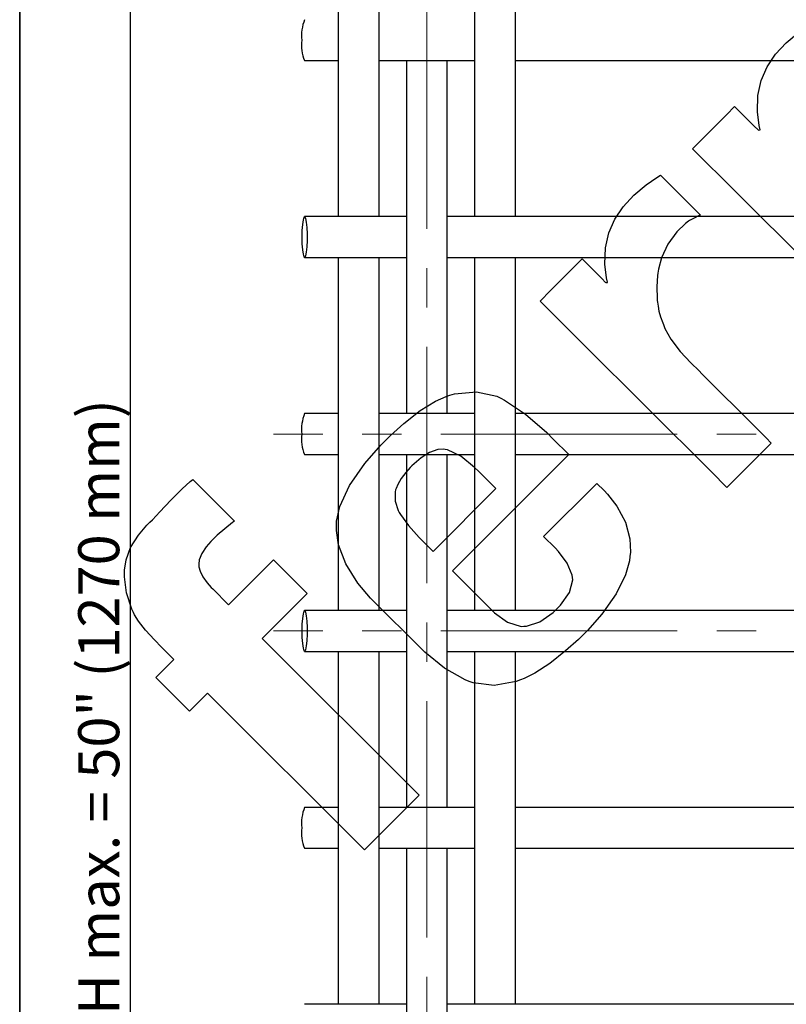
# Model space of a CAD drawing. Units: inches. Extents: x 0.5 to 8, y 0.5 to 10.5.
# Drawn here: x 0.5 to 2.4, y 6.6 to 9.1 of the extents above; entities that cross this region are included whole.
import ezdxf

# ---------------------------------------------------------------- set-up
doc = ezdxf.new("R2010")
doc.units = ezdxf.units.IN
doc.header["$MEASUREMENT"] = 0
doc.linetypes.add('SLD-Center', pattern=[0.75, 0.6, -0.05, 0.05, -0.05])
doc.linetypes.add('SLD-Solid', pattern=[0])
doc.layers.add('BLUE', color=156, linetype='SLD-Solid')
doc.layers.add('FORMAT', color=7, linetype='SLD-Solid', lineweight=25)
doc.styles.add('SLDTEXTSTYLE4', font='VERDANA.TTF')
doc.dimstyles.new('SLDDIMSTYLE3', dxfattribs={"dimtxt": 0.106201, "dimasz": 0.06, "dimexe": 0, "dimexo": 0.0625, "dimgap": 0.02655, "dimtad": 1, "dimdec": 4, "dimrnd": 1e-09, "dimzin": 4, "dimdsep": 46, "dimtxsty": 'SLDTEXTSTYLE4', "dimsah": 1, "dimcen": 0.09, "dimse1": 1, "dimse2": 1, "dimadec": 0, "dimazin": 1, "dimtfac": 1, "dimtdec": 4, "dimtofl": 0, "dimtmove": 0, "dimatfit": 3, "dimfxl": 0, "dimfrac": 2, "dimtolj": 1, "dimtzin": 12, "dimarcsym": 0})

# ---------------------------------------------------------------- blocks, each defined once
blk = doc.blocks.new('_D_5')
at = {"layer": 'BLUE'}
blk.add_line((0.7808, 5.0041), (0.7808, 9.6514), dxfattribs=at)
for points in [[(0.7808, 9.6514), (0.7658, 9.5914), (0.7958, 9.5914)], [(0.7808, 5.0041), (0.7958, 5.0641), (0.7658, 5.0641)]]:
    blk.add_solid(points, dxfattribs=at)
at = {"layer": 'BLUE', "insert": (0.6485, 6.2319), "char_height": 0.104167, "attachment_point": 1, "rotation": 90, "style": 'SLDTEXTSTYLE4'}
blk.add_mtext('WIDTH max. = 50" (1270 mm)', dxfattribs=at)

msp = doc.modelspace()

# ---------------------------------------------------------------- linework, layer by layer
at = {"color": 7, "linetype": 'SLD-Solid', "lineweight": 25}
for p, q in [((1.30832, 8.10814), (1.2232, 8.10814)), ((1.30832, 7.10814), (1.2232, 7.10814))]:
    msp.add_line(p, q, dxfattribs=at)
at = {"color": 7, "linetype": 'SLD-Solid', "lineweight": 25, "flags": 128}
for points in [[(1.21608, 8.55614), (1.21647, 8.53926), (1.21758, 8.5242), (1.21931, 8.51261), (1.22145, 8.50573), (1.22379, 8.50432), (1.22606, 8.50852), (1.22802, 8.51789), (1.22946, 8.53139), (1.23022, 8.54758), (1.23022, 8.5647), (1.22946, 8.58089), (1.22802, 8.5944), (1.22606, 8.60376), (1.22379, 8.60797), (1.22145, 8.60655), (1.21931, 8.59968), (1.21758, 8.58808), (1.21647, 8.57303), (1.21608, 8.55614)], [(1.21608, 7.55614), (1.21647, 7.53926), (1.21758, 7.5242), (1.21931, 7.51261), (1.22145, 7.50573), (1.22379, 7.50432), (1.22606, 7.50852), (1.22802, 7.51789), (1.22946, 7.53139), (1.23022, 7.54758), (1.23022, 7.5647), (1.22946, 7.58089), (1.22802, 7.5944), (1.22606, 7.60376), (1.22379, 7.60797), (1.22145, 7.60655), (1.21931, 7.59968), (1.21758, 7.58808), (1.21647, 7.57303), (1.21608, 7.55614)]]:
    msp.add_lwpolyline(points, dxfattribs=at)
at = {"color": 7, "linetype": 'SLD-Solid', "lineweight": 25}
for centre, radius, start, end in [((1.31874, 9.06859), 0.1034, 157.51014, 186.91283), ((1.30415, 9.04171), 0.08925, 170.69469, 204.89531), ((1.31874, 8.06859), 0.1034, 157.51014, 186.91283), ((1.30415, 8.04171), 0.08925, 170.69469, 204.89531), ((1.31874, 7.06859), 0.1034, 157.51014, 186.91283), ((1.30415, 7.04171), 0.08925, 170.69469, 204.89531)]:
    msp.add_arc(centre, radius, start, end, dxfattribs=at)
for points, knots in [([(1.30832, 9.50414), (1.30832, 9.49788), (1.30832, 9.47713), (1.30832, 9.44341), (1.30832, 9.38597), (1.30832, 9.31955), (1.30832, 9.24611), (1.30832, 9.17978), (1.30832, 9.12717), (1.30832, 9.08613), (1.30832, 9.05495), (1.30832, 9.01894), (1.30832, 8.98203), (1.30832, 8.87523), (1.30832, 8.77041), (1.30832, 8.66626), (1.30832, 8.63397), (1.30832, 8.61445), (1.30832, 8.60814)], [0, 0, 0, 0, 0.0207515, 0.0687172, 0.1145349, 0.214035, 0.2927895, 0.3620299, 0.4377513, 0.4697881, 0.5010346, 0.5324662, 0.5801015, 0.628202, 0.8907351, 0.9348279, 0.97894, 1, 1, 1, 1]), ([(1.41232, 8.60814), (1.41232, 8.6426), (1.41232, 8.71573), (1.41232, 8.82576), (1.41232, 8.91143), (1.41232, 8.96875), (1.41232, 8.99957), (1.41232, 9.03071), (1.41232, 9.06559), (1.41232, 9.09875), (1.41232, 9.12946), (1.41232, 9.16147), (1.41232, 9.21778), (1.41232, 9.31144), (1.41232, 9.40668), (1.41232, 9.47518), (1.41232, 9.49587), (1.41232, 9.50414)], [0, 0, 0, 0, 0.11611061, 0.24642308, 0.37077443, 0.40483959, 0.43952612, 0.47475128, 0.50940611, 0.54390091, 0.57911787, 0.61489483, 0.65123155, 0.76907678, 0.93037549, 0.97215726, 1, 1, 1, 1]), ([(1.65432, 9.50414), (1.65432, 9.49788), (1.65432, 9.47713), (1.65432, 9.44341), (1.65432, 9.38597), (1.65432, 9.31955), (1.65432, 9.24611), (1.65432, 9.17978), (1.65432, 9.12717), (1.65432, 9.08613), (1.65432, 9.05495), (1.65432, 9.01894), (1.65432, 8.98203), (1.65432, 8.87523), (1.65432, 8.77041), (1.65432, 8.66626), (1.65432, 8.63397), (1.65432, 8.61445), (1.65432, 8.60814)], [0, 0, 0, 0, 0.0207515, 0.0687172, 0.1145349, 0.214035, 0.2927895, 0.3620299, 0.4377513, 0.4697881, 0.5010346, 0.5324662, 0.5801015, 0.628202, 0.8907351, 0.9348279, 0.97894, 1, 1, 1, 1]), ([(1.75832, 8.60814), (1.75832, 8.6426), (1.75832, 8.71573), (1.75832, 8.82576), (1.75832, 8.91143), (1.75832, 8.96875), (1.75832, 8.99957), (1.75832, 9.03071), (1.75832, 9.06559), (1.75832, 9.09875), (1.75832, 9.12946), (1.75832, 9.16147), (1.75832, 9.21778), (1.75832, 9.31144), (1.75832, 9.40668), (1.75832, 9.47518), (1.75832, 9.49587), (1.75832, 9.50414)], [0, 0, 0, 0, 0.1161106, 0.2464231, 0.3707744, 0.4048396, 0.4395261, 0.4747513, 0.5094061, 0.5439009, 0.5791179, 0.6148948, 0.6512315, 0.7690768, 0.9303755, 0.9721573, 1, 1, 1, 1]), ([(1.2232, 9.00414), (1.24511, 9.00414), (1.27347, 9.00414), (1.30186, 9.00414), (1.30832, 9.00414)], [0, 0, 0, 0, 0.7724383, 1, 1, 1, 1]), ([(1.41232, 9.00414), (1.41382, 9.00414), (1.4361, 9.00414), (1.47808, 9.00414), (1.53865, 9.00414), (1.59724, 9.00414), (1.63546, 9.00414), (1.65432, 9.00414)], [0, 0, 0, 0, 0.0185516, 0.2745722, 0.5249382, 0.7656949, 1, 1, 1, 1]), ([(1.48132, 9.00414), (1.48132, 8.99675), (1.48132, 8.97495), (1.48132, 8.87575), (1.48132, 8.77024), (1.48132, 8.66633), (1.48132, 8.62688), (1.48132, 8.59164), (1.48132, 8.55555), (1.48132, 8.52308), (1.48132, 8.49405), (1.48132, 8.39572), (1.48132, 8.2676), (1.48132, 8.15055), (1.48132, 8.10928), (1.48132, 8.10814)], [0, 0, 0, 0, 0.02471872, 0.07280975, 0.33529158, 0.37937573, 0.42347919, 0.46756767, 0.50054787, 0.53353589, 0.56662033, 0.59971878, 0.86409386, 0.99624268, 1, 1, 1, 1]), ([(1.58532, 8.10814), (1.58532, 8.12355), (1.58532, 8.15931), (1.58532, 8.21037), (1.58532, 8.26173), (1.58532, 8.31301), (1.58532, 8.37169), (1.58532, 8.44097), (1.58532, 8.49521), (1.58532, 8.53664), (1.58532, 8.55999), (1.58532, 8.58377), (1.58532, 8.63406), (1.58532, 8.71483), (1.58532, 8.82583), (1.58532, 8.91134), (1.58532, 8.96883), (1.58532, 8.99045), (1.58532, 9.00257), (1.58532, 9.00414)], [0, 0, 0, 0, 0.0517796, 0.1201342, 0.1722156, 0.2248387, 0.2928853, 0.3702574, 0.4569544, 0.4800264, 0.5037099, 0.5279621, 0.5527926, 0.67141, 0.8017254, 0.9260796, 0.9601455, 0.9948329, 1, 1, 1, 1]), ([(1.75832, 9.00414), (1.76058, 9.00414), (1.79429, 9.00414), (1.85756, 9.00414), (1.94852, 9.00414), (2.0342, 9.00414), (2.11748, 9.00414), (2.19605, 9.00414), (2.27243, 9.00414), (2.34305, 9.00414), (2.41122, 9.00414), (2.47389, 9.00414), (2.53252, 9.00414), (2.5949, 9.00414), (2.66003, 9.00414), (2.73209, 9.00414), (2.80383, 9.00414), (2.87611, 9.00414), (2.94466, 9.00414), (3.00741, 9.00414), (3.0662, 9.00414), (3.12498, 9.00414), (3.18384, 9.00414), (3.24186, 9.00414), (3.29724, 9.00414), (3.35081, 9.00414), (3.40524, 9.00414), (3.45553, 9.00414), (3.50216, 9.00414), (3.54476, 9.00414), (3.58834, 9.00414), (3.63735, 9.00414), (3.69265, 9.00414), (3.75527, 9.00414), (3.81713, 9.00414), (3.87911, 9.00414), (3.9425, 9.00414), (4.00482, 9.00414), (4.06783, 9.00414), (4.12762, 9.00414), (4.16596, 9.00414), (4.18332, 9.00414)], [0, 0, 0, 0, 0.0027946, 0.041702, 0.0788606, 0.1144554, 0.1483484, 0.1812841, 0.2124137, 0.2419075, 0.2695474, 0.295598, 0.3199265, 0.3424645, 0.3719036, 0.4012783, 0.4309772, 0.4609488, 0.4911175, 0.5150697, 0.5391494, 0.5634257, 0.5878779, 0.6124281, 0.6345002, 0.656706, 0.6790022, 0.7014157, 0.7190811, 0.7367892, 0.7544959, 0.7722894, 0.7977831, 0.8232781, 0.8489458, 0.8747011, 0.9004339, 0.9263636, 0.9523702, 0.978435, 1, 1, 1, 1]), ([(1.48132, 8.60814), (1.45614, 8.60814), (1.40161, 8.60814), (1.3145, 8.60814), (1.25418, 8.60814), (1.2232, 8.60814)], [0, 0, 0, 0, 0.294449, 0.6375652, 1, 1, 1, 1]), ([(4.35632, 8.60814), (4.35076, 8.60814), (4.32638, 8.60814), (4.28395, 8.60814), (4.22781, 8.60814), (4.17344, 8.60814), (4.12003, 8.60814), (4.06756, 8.60814), (4.01996, 8.60814), (3.97599, 8.60814), (3.9351, 8.60814), (3.89261, 8.60814), (3.84352, 8.60814), (3.78701, 8.60814), (3.72187, 8.60814), (3.65609, 8.60814), (3.58977, 8.60814), (3.51577, 8.60814), (3.43765, 8.60814), (3.35096, 8.60814), (3.26684, 8.60814), (3.18016, 8.60814), (3.09602, 8.60814), (3.00934, 8.60814), (2.93325, 8.60814), (2.86329, 8.60814), (2.80282, 8.60814), (2.74229, 8.60814), (2.68071, 8.60814), (2.62027, 8.60814), (2.55947, 8.60814), (2.49645, 8.60814), (2.43324, 8.60814), (2.36833, 8.60814), (2.30608, 8.60814), (2.24581, 8.60814), (2.18933, 8.60814), (2.13703, 8.60814), (2.08394, 8.60814), (2.02211, 8.60814), (1.95167, 8.60814), (1.8706, 8.60814), (1.79123, 8.60814), (1.71538, 8.60814), (1.64895, 8.60814), (1.60535, 8.60814), (1.58532, 8.60814)], [0, 0, 0, 0, 0.0060367, 0.0264479, 0.0462772, 0.0662198, 0.0856031, 0.104394, 0.1226989, 0.1372463, 0.1521135, 0.1672683, 0.1827723, 0.2054798, 0.2287833, 0.2527777, 0.2769721, 0.3010715, 0.3319323, 0.3626141, 0.3934757, 0.4241607, 0.4550236, 0.4857132, 0.5165776, 0.5384818, 0.5604798, 0.5824773, 0.6043952, 0.6263919, 0.6483809, 0.6703394, 0.6942302, 0.7174059, 0.7399897, 0.7619219, 0.783111, 0.8003449, 0.8188889, 0.8409109, 0.866564, 0.8957511, 0.9285034, 0.9525744, 0.9782131, 1, 1, 1, 1]), ([(1.2232, 8.50414), (1.24512, 8.50414), (1.28854, 8.50414), (1.35276, 8.50414), (1.41666, 8.50414), (1.45886, 8.50414), (1.48044, 8.50414), (1.48132, 8.50414)], [0, 0, 0, 0, 0.25518056, 0.50529934, 0.74973419, 0.98977876, 1, 1, 1, 1]), ([(1.30832, 8.50414), (1.30832, 8.50075), (1.30832, 8.48744), (1.30832, 8.39615), (1.30832, 8.26826), (1.30832, 8.14111), (1.30832, 8.0821), (1.30832, 8.04921), (1.30832, 8.0174), (1.30832, 7.92227), (1.30832, 7.79712), (1.30832, 7.67391), (1.30832, 7.62431), (1.30832, 7.6116), (1.30832, 7.60814)], [0, 0, 0, 0, 0.0113219, 0.0444177, 0.3087716, 0.4409099, 0.473898, 0.5068565, 0.539801, 0.5728899, 0.8324666, 0.957462, 0.9884163, 1, 1, 1, 1]), ([(1.41232, 7.60814), (1.41232, 7.61615), (1.41232, 7.6405), (1.41232, 7.6808), (1.41232, 7.75169), (1.41232, 7.84766), (1.41232, 7.9372), (1.41232, 7.99843), (1.41232, 8.02788), (1.41232, 8.06038), (1.41232, 8.10405), (1.41232, 8.15327), (1.41232, 8.21045), (1.41232, 8.26171), (1.41232, 8.313), (1.41232, 8.37176), (1.41232, 8.437), (1.41232, 8.48205), (1.41232, 8.50414)], [0, 0, 0, 0, 0.026633, 0.0810546, 0.1365108, 0.2652793, 0.404659, 0.438349, 0.4715198, 0.5041723, 0.5363525, 0.6070226, 0.6753893, 0.7274799, 0.7801124, 0.848171, 0.9255568, 1, 1, 1, 1]), ([(1.58532, 8.50414), (1.58946, 8.50414), (1.61264, 8.50414), (1.65411, 8.50414), (1.71019, 8.50414), (1.77839, 8.50414), (1.85759, 8.50414), (1.94851, 8.50414), (2.0342, 8.50414), (2.11748, 8.50414), (2.19605, 8.50414), (2.27243, 8.50414), (2.34305, 8.50414), (2.41122, 8.50414), (2.47389, 8.50414), (2.53252, 8.50414), (2.5949, 8.50414), (2.66003, 8.50414), (2.73209, 8.50414), (2.80383, 8.50414), (2.87611, 8.50414), (2.94466, 8.50414), (3.00741, 8.50414), (3.0662, 8.50414), (3.12498, 8.50414), (3.18384, 8.50414), (3.24186, 8.50414), (3.29724, 8.50414), (3.35081, 8.50414), (3.40524, 8.50414), (3.45553, 8.50414), (3.50216, 8.50414), (3.54476, 8.50414), (3.58834, 8.50414), (3.63735, 8.50414), (3.69265, 8.50414), (3.75527, 8.50414), (3.81713, 8.50414), (3.87911, 8.50414), (3.94249, 8.50414), (4.00482, 8.50414), (4.06782, 8.50414), (4.13135, 8.50414), (4.19366, 8.50414), (4.25183, 8.50414), (4.30373, 8.50414), (4.337, 8.50414), (4.35443, 8.50414), (4.35632, 8.50414)], [0, 0, 0, 0, 0.0044748, 0.025082, 0.045208, 0.0648964, 0.0989448, 0.1314628, 0.1626121, 0.1922724, 0.2210948, 0.2483366, 0.274147, 0.298335, 0.3211322, 0.3424223, 0.3621456, 0.3879081, 0.4136143, 0.4396042, 0.4658326, 0.4922337, 0.5131945, 0.5342669, 0.5555114, 0.5769098, 0.598394, 0.6177096, 0.6371422, 0.6566538, 0.6762681, 0.6917273, 0.7072239, 0.7227192, 0.7382906, 0.7606003, 0.7829113, 0.8053735, 0.8279122, 0.8504313, 0.8731227, 0.8958814, 0.918691, 0.9415418, 0.9638765, 0.9810833, 0.9979545, 1, 1, 1, 1]), ([(1.65432, 8.50414), (1.65432, 8.50075), (1.65432, 8.48744), (1.65432, 8.39615), (1.65432, 8.26826), (1.65432, 8.14111), (1.65432, 8.0821), (1.65432, 8.04921), (1.65432, 8.0174), (1.65432, 7.92227), (1.65432, 7.79712), (1.65432, 7.67391), (1.65432, 7.62431), (1.65432, 7.6116), (1.65432, 7.60814)], [0, 0, 0, 0, 0.0113219, 0.0444177, 0.3087716, 0.4409099, 0.473898, 0.5068565, 0.539801, 0.5728899, 0.8324666, 0.957462, 0.9884163, 1, 1, 1, 1]), ([(1.75832, 7.60814), (1.75832, 7.61615), (1.75832, 7.6405), (1.75832, 7.6808), (1.75832, 7.75169), (1.75832, 7.84766), (1.75832, 7.9372), (1.75832, 7.99843), (1.75832, 8.02788), (1.75832, 8.06038), (1.75832, 8.10405), (1.75832, 8.15327), (1.75832, 8.21045), (1.75832, 8.26171), (1.75832, 8.313), (1.75832, 8.37176), (1.75832, 8.437), (1.75832, 8.48205), (1.75832, 8.50414)], [0, 0, 0, 0, 0.026633, 0.0810546, 0.1365108, 0.2652793, 0.404659, 0.438349, 0.4715198, 0.5041723, 0.5363525, 0.6070226, 0.6753893, 0.7274799, 0.7801124, 0.848171, 0.9255568, 1, 1, 1, 1]), ([(1.65432, 8.10814), (1.65138, 8.10814), (1.62315, 8.10814), (1.56906, 8.10814), (1.49026, 8.10814), (1.43809, 8.10814), (1.41232, 8.10814)], [0, 0, 0, 0, 0.0363538, 0.3490189, 0.6784052, 1, 1, 1, 1]), ([(4.18332, 8.10814), (4.17986, 8.10814), (4.15853, 8.10814), (4.12004, 8.10814), (4.06755, 8.10814), (4.01996, 8.10814), (3.97599, 8.10814), (3.9351, 8.10814), (3.89261, 8.10814), (3.84352, 8.10814), (3.78701, 8.10814), (3.72187, 8.10814), (3.65609, 8.10814), (3.58977, 8.10814), (3.51577, 8.10814), (3.43765, 8.10814), (3.35096, 8.10814), (3.26684, 8.10814), (3.18016, 8.10814), (3.09602, 8.10814), (3.00934, 8.10814), (2.93325, 8.10814), (2.86329, 8.10814), (2.80282, 8.10814), (2.74229, 8.10814), (2.68071, 8.10814), (2.62027, 8.10814), (2.55947, 8.10814), (2.49645, 8.10814), (2.43324, 8.10814), (2.36833, 8.10814), (2.30608, 8.10814), (2.24581, 8.10814), (2.18933, 8.10814), (2.13703, 8.10814), (2.08394, 8.10814), (2.02211, 8.10814), (1.95167, 8.10814), (1.87059, 8.10814), (1.80515, 8.10814), (1.76664, 8.10814), (1.75832, 8.10814)], [0, 0, 0, 0, 0.0042963, 0.0264469, 0.0479206, 0.0688388, 0.0854632, 0.102453, 0.1197714, 0.1374888, 0.1634383, 0.1900688, 0.2174889, 0.2451375, 0.2726775, 0.3079442, 0.3430065, 0.3782741, 0.41334, 0.4486092, 0.4836802, 0.5189511, 0.5439825, 0.5691212, 0.5942592, 0.6193064, 0.6444435, 0.6695718, 0.6946653, 0.721967, 0.7484514, 0.7742595, 0.799323, 0.8235372, 0.8432316, 0.8644231, 0.8895891, 0.9189048, 0.9522589, 0.9896871, 1, 1, 1, 1]), ([(1.2232, 8.00414), (1.24511, 8.00414), (1.27347, 8.00414), (1.30186, 8.00414), (1.30832, 8.00414)], [0, 0, 0, 0, 0.7724383, 1, 1, 1, 1]), ([(1.41232, 8.00414), (1.41382, 8.00414), (1.4361, 8.00414), (1.47808, 8.00414), (1.53865, 8.00414), (1.59724, 8.00414), (1.63546, 8.00414), (1.65432, 8.00414)], [0, 0, 0, 0, 0.01855159, 0.2745722, 0.52493822, 0.76569487, 1, 1, 1, 1]), ([(1.48132, 8.00414), (1.48132, 7.9989), (1.48132, 7.91647), (1.48132, 7.79721), (1.48132, 7.67408), (1.48132, 7.61846), (1.48132, 7.59143), (1.48132, 7.56154), (1.48132, 7.52538), (1.48132, 7.48819), (1.48132, 7.44544), (1.48132, 7.40287), (1.48132, 7.32762), (1.48132, 7.2543), (1.48132, 7.18272), (1.48132, 7.14554), (1.48132, 7.12061), (1.48132, 7.10814)], [0, 0, 0, 0, 0.0176357, 0.2771716, 0.4021473, 0.4330968, 0.4639476, 0.4946215, 0.5252316, 0.5732684, 0.621195, 0.6689141, 0.7167934, 0.8747123, 0.9159928, 0.9579938, 1, 1, 1, 1]), ([(1.58532, 7.10814), (1.58532, 7.11268), (1.58532, 7.15361), (1.58532, 7.2309), (1.58532, 7.3426), (1.58532, 7.42768), (1.58532, 7.48682), (1.58532, 7.51663), (1.58532, 7.55004), (1.58532, 7.59077), (1.58532, 7.63221), (1.58532, 7.68091), (1.58532, 7.75163), (1.58532, 7.84757), (1.58532, 7.93753), (1.58532, 7.99023), (1.58532, 8.00228), (1.58532, 8.00414)], [0, 0, 0, 0, 0.01525425, 0.13761605, 0.26090375, 0.39130507, 0.42507022, 0.45929827, 0.49383645, 0.52885667, 0.58217068, 0.63658712, 0.69203806, 0.82079422, 0.96016066, 0.99384745, 1, 1, 1, 1]), ([(1.75832, 8.00414), (1.76058, 8.00414), (1.79429, 8.00414), (1.85756, 8.00414), (1.94852, 8.00414), (2.0342, 8.00414), (2.11748, 8.00414), (2.19605, 8.00414), (2.27243, 8.00414), (2.34305, 8.00414), (2.41122, 8.00414), (2.47389, 8.00414), (2.53252, 8.00414), (2.5949, 8.00414), (2.66003, 8.00414), (2.73209, 8.00414), (2.80383, 8.00414), (2.87611, 8.00414), (2.94466, 8.00414), (3.00741, 8.00414), (3.0662, 8.00414), (3.12498, 8.00414), (3.18384, 8.00414), (3.24186, 8.00414), (3.29724, 8.00414), (3.35081, 8.00414), (3.40524, 8.00414), (3.45553, 8.00414), (3.50216, 8.00414), (3.54476, 8.00414), (3.58834, 8.00414), (3.63735, 8.00414), (3.69265, 8.00414), (3.75527, 8.00414), (3.81713, 8.00414), (3.87911, 8.00414), (3.9425, 8.00414), (4.00482, 8.00414), (4.06783, 8.00414), (4.12762, 8.00414), (4.16596, 8.00414), (4.18332, 8.00414)], [0, 0, 0, 0, 0.0027946, 0.041702, 0.0788606, 0.1144554, 0.1483484, 0.1812841, 0.2124137, 0.2419075, 0.2695474, 0.295598, 0.3199265, 0.3424645, 0.3719036, 0.4012783, 0.4309772, 0.4609488, 0.4911175, 0.5150697, 0.5391494, 0.5634257, 0.5878779, 0.6124281, 0.6345002, 0.656706, 0.6790022, 0.7014157, 0.7190811, 0.7367892, 0.7544959, 0.7722894, 0.7977831, 0.8232781, 0.8489458, 0.8747011, 0.9004339, 0.9263636, 0.9523702, 0.978435, 1, 1, 1, 1]), ([(1.48132, 7.60814), (1.45614, 7.60814), (1.40161, 7.60814), (1.3145, 7.60814), (1.25418, 7.60814), (1.2232, 7.60814)], [0, 0, 0, 0, 0.294449, 0.6375652, 1, 1, 1, 1]), ([(4.35632, 7.60814), (4.35076, 7.60814), (4.32638, 7.60814), (4.28395, 7.60814), (4.22781, 7.60814), (4.17344, 7.60814), (4.12003, 7.60814), (4.06756, 7.60814), (4.01996, 7.60814), (3.97599, 7.60814), (3.9351, 7.60814), (3.89261, 7.60814), (3.84352, 7.60814), (3.78701, 7.60814), (3.72187, 7.60814), (3.65609, 7.60814), (3.58977, 7.60814), (3.51577, 7.60814), (3.43765, 7.60814), (3.35096, 7.60814), (3.26684, 7.60814), (3.18016, 7.60814), (3.09602, 7.60814), (3.00934, 7.60814), (2.93325, 7.60814), (2.86329, 7.60814), (2.80282, 7.60814), (2.74229, 7.60814), (2.68071, 7.60814), (2.62027, 7.60814), (2.55947, 7.60814), (2.49645, 7.60814), (2.43324, 7.60814), (2.36833, 7.60814), (2.30608, 7.60814), (2.24581, 7.60814), (2.18933, 7.60814), (2.13703, 7.60814), (2.08394, 7.60814), (2.02211, 7.60814), (1.95167, 7.60814), (1.8706, 7.60814), (1.79123, 7.60814), (1.71538, 7.60814), (1.64895, 7.60814), (1.60535, 7.60814), (1.58532, 7.60814)], [0, 0, 0, 0, 0.0060367, 0.0264479, 0.0462772, 0.0662198, 0.0856031, 0.104394, 0.1226989, 0.1372463, 0.1521135, 0.1672683, 0.1827723, 0.2054798, 0.2287833, 0.2527777, 0.2769721, 0.3010715, 0.3319323, 0.3626141, 0.3934757, 0.4241607, 0.4550236, 0.4857132, 0.5165776, 0.5384818, 0.5604798, 0.5824773, 0.6043952, 0.6263919, 0.6483809, 0.6703394, 0.6942302, 0.7174059, 0.7399897, 0.7619219, 0.783111, 0.8003449, 0.8188889, 0.8409109, 0.866564, 0.8957511, 0.9285034, 0.9525744, 0.9782131, 1, 1, 1, 1]), ([(1.2232, 7.50414), (1.24512, 7.50414), (1.28854, 7.50414), (1.35276, 7.50414), (1.41666, 7.50414), (1.45886, 7.50414), (1.48044, 7.50414), (1.48132, 7.50414)], [0, 0, 0, 0, 0.25518056, 0.50529934, 0.74973419, 0.98977876, 1, 1, 1, 1]), ([(1.30832, 7.50414), (1.30832, 7.49877), (1.30832, 7.47889), (1.30832, 7.44554), (1.30832, 7.40285), (1.30832, 7.32765), (1.30832, 7.25428), (1.30832, 7.18275), (1.30832, 7.14524), (1.30832, 7.10771), (1.30832, 7.07044), (1.30832, 7.03262), (1.30832, 7.00116), (1.30832, 6.96963), (1.30832, 6.92362), (1.30832, 6.86411), (1.30832, 6.79188), (1.30832, 6.72165), (1.30832, 6.66087), (1.30832, 6.62308), (1.30832, 6.60814)], [0, 0, 0, 0, 0.0177551, 0.0657168, 0.1134708, 0.1613852, 0.3194197, 0.3607305, 0.4027622, 0.4455147, 0.488734, 0.5232685, 0.5582783, 0.5938318, 0.6298302, 0.7133319, 0.7945524, 0.8734364, 0.9499837, 1, 1, 1, 1]), ([(1.41232, 6.60814), (1.41232, 6.61665), (1.41232, 6.63498), (1.41232, 6.73044), (1.41232, 6.85519), (1.41232, 6.97759), (1.41232, 7.03427), (1.41232, 7.0651), (1.41232, 7.09471), (1.41232, 7.14847), (1.41232, 7.23113), (1.41232, 7.34247), (1.41232, 7.42785), (1.41232, 7.48238), (1.41232, 7.49828), (1.41232, 7.50414)], [0, 0, 0, 0, 0.0286553, 0.0617654, 0.3217155, 0.4471231, 0.4780831, 0.5089682, 0.5397387, 0.5705337, 0.6928731, 0.8161382, 0.9465157, 0.9802747, 1, 1, 1, 1]), ([(1.58532, 7.50414), (1.58946, 7.50414), (1.61264, 7.50414), (1.65411, 7.50414), (1.71019, 7.50414), (1.77839, 7.50414), (1.85759, 7.50414), (1.94851, 7.50414), (2.0342, 7.50414), (2.11748, 7.50414), (2.19605, 7.50414), (2.27243, 7.50414), (2.34305, 7.50414), (2.41122, 7.50414), (2.47389, 7.50414), (2.53252, 7.50414), (2.5949, 7.50414), (2.66003, 7.50414), (2.73209, 7.50414), (2.80383, 7.50414), (2.87611, 7.50414), (2.94466, 7.50414), (3.00741, 7.50414), (3.0662, 7.50414), (3.12498, 7.50414), (3.18384, 7.50414), (3.24186, 7.50414), (3.29724, 7.50414), (3.35081, 7.50414), (3.40524, 7.50414), (3.45553, 7.50414), (3.50216, 7.50414), (3.54476, 7.50414), (3.58834, 7.50414), (3.63735, 7.50414), (3.69265, 7.50414), (3.75527, 7.50414), (3.81713, 7.50414), (3.87911, 7.50414), (3.94249, 7.50414), (4.00482, 7.50414), (4.06782, 7.50414), (4.13135, 7.50414), (4.19366, 7.50414), (4.25183, 7.50414), (4.30373, 7.50414), (4.337, 7.50414), (4.35443, 7.50414), (4.35632, 7.50414)], [0, 0, 0, 0, 0.0044748, 0.025082, 0.045208, 0.0648964, 0.0989448, 0.1314628, 0.1626121, 0.1922724, 0.2210948, 0.2483366, 0.274147, 0.298335, 0.3211322, 0.3424223, 0.3621456, 0.3879081, 0.4136143, 0.4396042, 0.4658326, 0.4922337, 0.5131945, 0.5342669, 0.5555114, 0.5769098, 0.598394, 0.6177096, 0.6371422, 0.6566538, 0.6762681, 0.6917273, 0.7072239, 0.7227192, 0.7382906, 0.7606003, 0.7829113, 0.8053735, 0.8279122, 0.8504313, 0.8731227, 0.8958814, 0.918691, 0.9415418, 0.9638765, 0.9810833, 0.9979545, 1, 1, 1, 1]), ([(1.65432, 7.50414), (1.65432, 7.49877), (1.65432, 7.47889), (1.65432, 7.44554), (1.65432, 7.40285), (1.65432, 7.32765), (1.65432, 7.25428), (1.65432, 7.18275), (1.65432, 7.14524), (1.65432, 7.10771), (1.65432, 7.07044), (1.65432, 7.03262), (1.65432, 7.00116), (1.65432, 6.96963), (1.65432, 6.92362), (1.65432, 6.86411), (1.65432, 6.79188), (1.65432, 6.72165), (1.65432, 6.66087), (1.65432, 6.62308), (1.65432, 6.60814)], [0, 0, 0, 0, 0.0177551, 0.0657168, 0.1134708, 0.1613852, 0.3194197, 0.3607305, 0.4027622, 0.4455147, 0.488734, 0.5232685, 0.5582783, 0.5938318, 0.6298302, 0.7133319, 0.7945524, 0.8734364, 0.9499837, 1, 1, 1, 1]), ([(1.75832, 6.60814), (1.75832, 6.61665), (1.75832, 6.63498), (1.75832, 6.73044), (1.75832, 6.85519), (1.75832, 6.97759), (1.75832, 7.03427), (1.75832, 7.0651), (1.75832, 7.09471), (1.75832, 7.14847), (1.75832, 7.23113), (1.75832, 7.34247), (1.75832, 7.42785), (1.75832, 7.48238), (1.75832, 7.49828), (1.75832, 7.50414)], [0, 0, 0, 0, 0.02865533, 0.06176537, 0.32171545, 0.44712306, 0.47808311, 0.50896824, 0.53973867, 0.57053368, 0.69287309, 0.81613824, 0.9465157, 0.98027467, 1, 1, 1, 1]), ([(1.65432, 7.10814), (1.65138, 7.10814), (1.62315, 7.10814), (1.56906, 7.10814), (1.49026, 7.10814), (1.43809, 7.10814), (1.41232, 7.10814)], [0, 0, 0, 0, 0.0363538, 0.3490189, 0.6784052, 1, 1, 1, 1]), ([(4.18332, 7.10814), (4.17986, 7.10814), (4.15853, 7.10814), (4.12004, 7.10814), (4.06755, 7.10814), (4.01996, 7.10814), (3.97599, 7.10814), (3.9351, 7.10814), (3.89261, 7.10814), (3.84352, 7.10814), (3.78701, 7.10814), (3.72187, 7.10814), (3.65609, 7.10814), (3.58977, 7.10814), (3.51577, 7.10814), (3.43765, 7.10814), (3.35096, 7.10814), (3.26684, 7.10814), (3.18016, 7.10814), (3.09602, 7.10814), (3.00934, 7.10814), (2.93325, 7.10814), (2.86329, 7.10814), (2.80282, 7.10814), (2.74229, 7.10814), (2.68071, 7.10814), (2.62027, 7.10814), (2.55947, 7.10814), (2.49645, 7.10814), (2.43324, 7.10814), (2.36833, 7.10814), (2.30608, 7.10814), (2.24581, 7.10814), (2.18933, 7.10814), (2.13703, 7.10814), (2.08394, 7.10814), (2.02211, 7.10814), (1.95167, 7.10814), (1.87059, 7.10814), (1.80515, 7.10814), (1.76664, 7.10814), (1.75832, 7.10814)], [0, 0, 0, 0, 0.0042963, 0.0264469, 0.0479206, 0.0688388, 0.0854632, 0.102453, 0.1197714, 0.1374888, 0.1634383, 0.1900688, 0.2174889, 0.2451375, 0.2726775, 0.3079442, 0.3430065, 0.3782741, 0.41334, 0.4486092, 0.4836802, 0.5189511, 0.5439825, 0.5691212, 0.5942592, 0.6193064, 0.6444435, 0.6695718, 0.6946653, 0.721967, 0.7484514, 0.7742595, 0.799323, 0.8235372, 0.8432316, 0.8644231, 0.8895891, 0.9189048, 0.9522589, 0.9896871, 1, 1, 1, 1]), ([(1.2232, 7.00414), (1.24511, 7.00414), (1.27347, 7.00414), (1.30186, 7.00414), (1.30832, 7.00414)], [0, 0, 0, 0, 0.7724383, 1, 1, 1, 1]), ([(1.41232, 7.00414), (1.41382, 7.00414), (1.4361, 7.00414), (1.47808, 7.00414), (1.53865, 7.00414), (1.59724, 7.00414), (1.63546, 7.00414), (1.65432, 7.00414)], [0, 0, 0, 0, 0.0185516, 0.2745722, 0.5249382, 0.7656949, 1, 1, 1, 1]), ([(1.48132, 7.00414), (1.48132, 7.00322), (1.48132, 6.99145), (1.48132, 6.96974), (1.48132, 6.92355), (1.48132, 6.86415), (1.48132, 6.79182), (1.48132, 6.72184), (1.48132, 6.65306), (1.48132, 6.58988), (1.48132, 6.51573), (1.48132, 6.4573), (1.48132, 6.39678), (1.48132, 6.33493), (1.48132, 6.26617), (1.48132, 6.20716), (1.48132, 6.1605), (1.48132, 6.13289), (1.48132, 6.11529), (1.48132, 6.10814)], [0, 0, 0, 0, 0.0030222, 0.0385905, 0.0746041, 0.1581406, 0.2393951, 0.318312, 0.3948913, 0.4690883, 0.5396415, 0.609204, 0.6751114, 0.7415426, 0.8184867, 0.906845, 0.9406631, 0.9758956, 1, 1, 1, 1]), ([(1.58532, 6.10814), (1.58532, 6.11457), (1.58532, 6.13083), (1.58532, 6.15689), (1.58532, 6.25508), (1.58532, 6.35333), (1.58532, 6.45145), (1.58532, 6.48101), (1.58532, 6.51005), (1.58532, 6.54085), (1.58532, 6.57398), (1.58532, 6.60444), (1.58532, 6.6336), (1.58532, 6.7306), (1.58532, 6.85393), (1.58532, 6.96761), (1.58532, 7.00414)], [0, 0, 0, 0, 0.0216648, 0.0547529, 0.0878409, 0.3525385, 0.3856286, 0.4187218, 0.4518181, 0.4847757, 0.5177713, 0.5507458, 0.5838545, 0.6169662, 0.8769299, 1, 1, 1, 1]), ([(1.75832, 7.00414), (1.76058, 7.00414), (1.79429, 7.00414), (1.85756, 7.00414), (1.94852, 7.00414), (2.0342, 7.00414), (2.11748, 7.00414), (2.19605, 7.00414), (2.27243, 7.00414), (2.34305, 7.00414), (2.41122, 7.00414), (2.47389, 7.00414), (2.53252, 7.00414), (2.5949, 7.00414), (2.66003, 7.00414), (2.73209, 7.00414), (2.80383, 7.00414), (2.87611, 7.00414), (2.94466, 7.00414), (3.00741, 7.00414), (3.0662, 7.00414), (3.12498, 7.00414), (3.18384, 7.00414), (3.24186, 7.00414), (3.29724, 7.00414), (3.35081, 7.00414), (3.40524, 7.00414), (3.45553, 7.00414), (3.50216, 7.00414), (3.54476, 7.00414), (3.58834, 7.00414), (3.63735, 7.00414), (3.69265, 7.00414), (3.75527, 7.00414), (3.81713, 7.00414), (3.87911, 7.00414), (3.9425, 7.00414), (4.00482, 7.00414), (4.06783, 7.00414), (4.12762, 7.00414), (4.16596, 7.00414), (4.18332, 7.00414)], [0, 0, 0, 0, 0.0027946, 0.041702, 0.0788606, 0.1144554, 0.1483484, 0.1812841, 0.2124137, 0.2419075, 0.2695474, 0.295598, 0.3199265, 0.3424645, 0.3719036, 0.4012783, 0.4309772, 0.4609488, 0.4911175, 0.5150697, 0.5391494, 0.5634257, 0.5878779, 0.6124281, 0.6345002, 0.656706, 0.6790022, 0.7014157, 0.7190811, 0.7367892, 0.7544959, 0.7722894, 0.7977831, 0.8232781, 0.8489458, 0.8747011, 0.9004339, 0.9263636, 0.9523702, 0.978435, 1, 1, 1, 1]), ([(1.48132, 6.60814), (1.45614, 6.60814), (1.40161, 6.60814), (1.3145, 6.60814), (1.25418, 6.60814), (1.2232, 6.60814)], [0, 0, 0, 0, 0.294449, 0.6375652, 1, 1, 1, 1]), ([(4.35632, 6.60814), (4.35076, 6.60814), (4.32638, 6.60814), (4.28395, 6.60814), (4.22781, 6.60814), (4.17344, 6.60814), (4.12003, 6.60814), (4.06756, 6.60814), (4.01996, 6.60814), (3.97599, 6.60814), (3.9351, 6.60814), (3.89261, 6.60814), (3.84352, 6.60814), (3.78701, 6.60814), (3.72187, 6.60814), (3.65609, 6.60814), (3.58977, 6.60814), (3.51577, 6.60814), (3.43765, 6.60814), (3.35096, 6.60814), (3.26684, 6.60814), (3.18016, 6.60814), (3.09602, 6.60814), (3.00934, 6.60814), (2.93325, 6.60814), (2.86329, 6.60814), (2.80282, 6.60814), (2.74229, 6.60814), (2.68071, 6.60814), (2.62027, 6.60814), (2.55947, 6.60814), (2.49645, 6.60814), (2.43324, 6.60814), (2.36833, 6.60814), (2.30608, 6.60814), (2.24581, 6.60814), (2.18933, 6.60814), (2.13703, 6.60814), (2.08394, 6.60814), (2.02211, 6.60814), (1.95167, 6.60814), (1.8706, 6.60814), (1.79123, 6.60814), (1.71538, 6.60814), (1.64895, 6.60814), (1.60535, 6.60814), (1.58532, 6.60814)], [0, 0, 0, 0, 0.0060367, 0.0264479, 0.0462772, 0.0662198, 0.0856031, 0.104394, 0.1226989, 0.1372463, 0.1521135, 0.1672683, 0.1827723, 0.2054798, 0.2287833, 0.2527777, 0.2769721, 0.3010715, 0.3319323, 0.3626141, 0.3934757, 0.4241607, 0.4550236, 0.4857132, 0.5165776, 0.5384818, 0.5604798, 0.5824773, 0.6043952, 0.6263919, 0.6483809, 0.6703394, 0.6942302, 0.7174059, 0.7399897, 0.7619219, 0.783111, 0.8003449, 0.8188889, 0.8409109, 0.866564, 0.8957511, 0.9285034, 0.9525744, 0.9782131, 1, 1, 1, 1])]:
    msp.add_open_spline(points, degree=3, knots=knots, dxfattribs=at)
at = {"layer": 'BLUE', "linetype": 'SLD-Center', "lineweight": 18}
for p, q in [((1.53332, 4.9774), (1.53332, 9.67815)), ((7.569, 8.05614), (1.14446, 8.05614)), ((7.569, 7.55614), (1.14446, 7.55614))]:
    msp.add_line(p, q, dxfattribs=at)
at = {"layer": 'BLUE', "linetype": 'SLD-Solid'}
for p, q in [((2.44521, 9.0492), (2.47702, 9.07576)), ((2.41838, 9.02027), (2.44521, 9.0492)), ((2.3971, 8.98863), (2.41838, 9.02027)), ((2.38195, 8.95392), (2.3971, 8.98863)), ((2.37354, 8.91584), (2.38195, 8.95392)), ((2.37241, 8.87404), (2.37354, 8.91584)), ((2.29454, 8.8674), (2.31457, 8.88743)), ((2.31457, 8.88743), (2.32962, 8.87238)), ((2.23447, 8.80733), (2.29454, 8.8674)), ((2.32962, 8.87238), (2.36348, 8.83852)), ((2.37661, 8.83946), (2.37241, 8.87404)), ((2.36348, 8.83852), (2.37478, 8.82722)), ((2.37478, 8.82722), (2.37514, 8.82735)), ((2.37514, 8.82735), (2.37873, 8.82812)), ((2.37918, 8.82818), (2.37661, 8.83946)), ((2.37873, 8.82812), (2.37918, 8.82818)), ((2.20779, 8.78065), (2.23447, 8.80733)), ((2.31636, 8.67207), (2.20779, 8.78065)), ((2.09013, 8.68886), (2.11706, 8.70763)), ((2.11706, 8.70763), (2.12636, 8.71336)), ((2.12636, 8.71336), (2.15165, 8.68807)), ((2.05833, 8.66232), (2.09013, 8.68886)), ((2.15165, 8.68807), (2.20856, 8.63116)), ((2.03149, 8.63338), (2.05833, 8.66232)), ((2.64245, 8.34668), (2.31636, 8.67207)), ((2.01021, 8.60174), (2.03149, 8.63338)), ((2.20856, 8.63116), (2.22753, 8.61219)), ((1.99507, 8.56704), (2.01021, 8.60174)), ((2.21155, 8.60457), (2.19985, 8.59817)), ((2.22472, 8.61073), (2.21155, 8.60457)), ((2.22753, 8.61219), (2.22472, 8.61073)), ((2.18987, 8.59045), (2.1682, 8.56946)), ((2.19778, 8.59658), (2.18987, 8.59045)), ((2.19985, 8.59817), (2.19778, 8.59658)), ((1.98664, 8.52894), (1.99507, 8.56704)), ((2.1682, 8.56946), (2.14497, 8.53846)), ((1.98552, 8.48714), (1.98664, 8.52894)), ((2.14497, 8.53846), (2.12861, 8.5035)), ((1.90764, 8.4805), (1.92767, 8.50053)), ((1.92767, 8.50053), (1.94271, 8.48548)), ((2.12861, 8.5035), (2.12096, 8.47433)), ((1.84759, 8.42045), (1.90764, 8.4805)), ((1.94271, 8.48548), (1.97658, 8.45162)), ((1.98971, 8.45255), (1.98552, 8.48714)), ((1.97658, 8.45162), (1.98788, 8.44032)), ((1.99227, 8.44128), (1.98971, 8.45255)), ((2.11909, 8.45865), (2.11702, 8.42941)), ((2.11978, 8.46444), (2.11909, 8.45865)), ((2.12096, 8.47433), (2.11978, 8.46444)), ((1.98788, 8.44032), (1.98823, 8.44044)), ((1.98823, 8.44044), (1.99184, 8.44123)), ((1.99184, 8.44123), (1.99227, 8.44128)), ((2.11702, 8.42941), (2.11763, 8.40038)), ((1.8209, 8.39376), (1.84759, 8.42045)), ((2.11763, 8.40038), (2.11832, 8.39472)), ((1.92947, 8.28518), (1.8209, 8.39376)), ((2.11832, 8.39472), (2.11874, 8.39131)), ((2.11874, 8.39131), (2.1201, 8.38106)), ((2.1201, 8.38106), (2.12253, 8.36818)), ((2.12253, 8.36818), (2.12677, 8.35334)), ((2.12677, 8.35334), (2.13201, 8.33862)), ((2.13201, 8.33862), (2.13391, 8.33377)), ((2.13391, 8.33377), (2.13774, 8.32427)), ((2.13774, 8.32427), (2.15294, 8.29724)), ((2.25556, 7.9598), (1.92947, 8.28518)), ((2.15294, 8.29724), (2.17675, 8.26581)), ((2.17675, 8.26581), (2.20355, 8.23724)), ((2.20355, 8.23724), (2.22468, 8.21626)), ((2.22468, 8.21626), (2.23167, 8.2092)), ((2.23167, 8.2092), (2.24506, 8.19555)), ((2.24506, 8.19555), (2.35664, 8.08423)), ((1.55519, 8.13922), (1.58231, 8.15146)), ((1.58231, 8.15146), (1.59172, 8.15434)), ((1.59172, 8.15434), (1.60341, 8.15801)), ((1.60341, 8.15801), (1.65916, 8.1634)), ((1.65916, 8.1634), (1.71111, 8.15184)), ((1.71111, 8.15184), (1.72093, 8.14703)), ((1.51617, 8.11544), (1.55519, 8.13922)), ((1.72093, 8.14703), (1.73074, 8.14222)), ((1.73074, 8.14222), (1.78368, 8.10665)), ((1.47464, 8.083), (1.51617, 8.11544)), ((1.78368, 8.10665), (1.83755, 8.06017)), ((1.44121, 8.05259), (1.47464, 8.083)), ((2.35664, 8.08423), (2.39379, 8.04708)), ((1.43058, 8.04196), (1.44121, 8.05259)), ((1.83755, 8.06017), (1.85429, 8.04343)), ((1.37604, 7.98166), (1.41622, 8.0276)), ((1.41622, 8.0276), (1.43058, 8.04196)), ((1.85429, 8.04343), (1.89355, 8.00417)), ((2.40769, 8.03317), (2.37953, 8.00501)), ((2.39379, 8.04708), (2.39726, 8.04361)), ((2.39726, 8.04361), (2.40508, 8.03579)), ((2.40508, 8.03579), (2.40769, 8.03317)), ((1.54052, 8.00942), (1.51867, 7.99569)), ((1.56089, 8.01638), (1.54052, 8.00942)), ((1.57519, 8.01739), (1.56089, 8.01638)), ((1.57979, 8.0166), (1.57519, 8.01739)), ((1.5858, 8.01556), (1.57979, 8.0166)), ((1.61926, 7.99948), (1.5858, 8.01556)), ((1.89355, 8.00417), (1.59831, 7.70893)), ((2.37953, 8.00501), (2.31618, 7.94166)), ((1.33677, 7.92507), (1.37604, 7.98166)), ((1.5009, 7.98063), (1.49542, 7.97516)), ((1.51867, 7.99569), (1.5009, 7.98063)), ((1.65475, 7.97137), (1.61926, 7.99948)), ((1.48024, 7.9587), (1.46833, 7.94301)), ((1.49146, 7.9712), (1.48024, 7.9587)), ((1.49542, 7.97516), (1.49146, 7.9712)), ((1.66535, 7.96077), (1.65475, 7.97137)), ((1.70874, 7.91739), (1.66535, 7.96077)), ((2.29507, 7.92054), (2.25556, 7.9598)), ((0.9126, 7.91694), (0.93266, 7.93527)), ((0.93266, 7.93527), (0.93982, 7.94079)), ((0.93982, 7.94079), (1.04539, 7.83522)), ((1.45965, 7.92809), (1.45522, 7.91759)), ((1.46833, 7.94301), (1.45965, 7.92809)), ((1.82967, 7.79597), (1.96449, 7.9308)), ((1.96449, 7.9308), (1.98302, 7.91227)), ((2.31618, 7.94166), (2.29507, 7.92054)), ((0.88375, 7.88789), (0.9126, 7.91694)), ((1.31277, 7.87212), (1.33677, 7.92507)), ((1.45292, 7.9094), (1.45272, 7.88591)), ((1.45422, 7.91397), (1.45292, 7.9094)), ((1.45522, 7.91759), (1.45422, 7.91397)), ((1.54929, 7.75794), (1.70874, 7.91739)), ((1.98302, 7.91227), (1.99196, 7.90333)), ((1.99196, 7.90333), (2.01563, 7.87333)), ((0.85561, 7.8581), (0.88375, 7.88789)), ((1.45272, 7.88591), (1.46068, 7.8618)), ((0.83699, 7.83843), (0.85561, 7.8581)), ((1.30433, 7.83516), (1.31277, 7.87212)), ((1.46068, 7.8618), (1.4635, 7.85692)), ((1.4635, 7.85692), (1.46623, 7.85198)), ((1.46623, 7.85198), (1.4867, 7.82382)), ((2.01563, 7.87333), (2.03749, 7.83256)), ((0.8229, 7.82435), (0.83061, 7.83206)), ((0.83061, 7.83206), (0.83699, 7.83843)), ((1.04038, 7.83156), (1.00123, 7.79934)), ((1.04539, 7.83522), (1.04038, 7.83156)), ((1.30404, 7.82279), (1.30433, 7.83516)), ((2.03749, 7.83256), (2.04855, 7.78995)), ((0.80155, 7.79952), (0.8229, 7.82435)), ((1.30377, 7.81088), (1.30404, 7.82279)), ((1.30935, 7.77497), (1.30377, 7.81088)), ((1.4867, 7.82382), (1.51386, 7.79338)), ((0.78158, 7.76822), (0.80155, 7.79952)), ((0.98501, 7.78312), (0.97304, 7.76924)), ((0.98933, 7.78744), (0.98501, 7.78312)), ((1.00123, 7.79934), (0.98933, 7.78744)), ((1.51386, 7.79338), (1.52346, 7.78378)), ((1.52346, 7.78378), (1.54929, 7.75794)), ((1.85893, 7.76672), (1.82967, 7.79597)), ((2.04855, 7.78995), (2.05006, 7.75647)), ((0.76996, 7.73623), (0.78158, 7.76822)), ((0.96186, 7.75231), (0.95576, 7.7366)), ((0.97304, 7.76924), (0.96186, 7.75231)), ((1.32749, 7.72652), (1.30935, 7.77497)), ((1.86765, 7.758), (1.85893, 7.76672)), ((1.88994, 7.72796), (1.86765, 7.758)), ((2.05006, 7.75647), (2.04882, 7.74551)), ((0.76608, 7.71029), (0.76996, 7.73623)), ((0.95576, 7.7366), (0.95432, 7.72567)), ((0.95432, 7.72567), (0.9547, 7.72211)), ((1.03004, 7.6224), (1.14412, 7.73649)), ((1.14412, 7.73649), (1.22969, 7.65092)), ((1.35846, 7.67739), (1.32749, 7.72652)), ((1.90236, 7.6973), (1.88994, 7.72796)), ((2.04748, 7.73371), (2.03745, 7.69894)), ((2.04882, 7.74551), (2.04748, 7.73371)), ((0.76588, 7.6931), (0.76601, 7.70163)), ((0.76601, 7.70163), (0.76608, 7.71029)), ((0.9547, 7.72211), (0.95507, 7.71854)), ((0.95507, 7.71854), (0.95802, 7.70798)), ((0.95802, 7.70798), (0.96503, 7.69338)), ((1.59831, 7.70893), (1.69533, 7.61191)), ((0.77106, 7.65287), (0.76588, 7.6931)), ((0.96503, 7.69338), (0.97564, 7.67827)), ((0.97564, 7.67827), (0.98608, 7.66636)), ((1.39059, 7.63924), (1.35846, 7.67739)), ((1.89524, 7.65397), (1.90377, 7.68553)), ((1.90305, 7.69138), (1.90236, 7.6973)), ((1.90377, 7.68553), (1.90305, 7.69138)), ((2.03745, 7.69894), (2.01356, 7.64991)), ((0.78477, 7.61168), (0.77106, 7.65287)), ((0.98608, 7.66636), (0.98981, 7.66263)), ((0.98981, 7.66263), (1.03004, 7.6224)), ((1.22969, 7.65092), (1.11561, 7.53683)), ((1.87252, 7.62137), (1.89524, 7.65397)), ((1.40232, 7.62752), (1.39059, 7.63924)), ((1.51274, 7.51709), (1.40232, 7.62752)), ((2.01356, 7.64991), (1.9772, 7.59847)), ((0.78893, 7.60266), (0.78477, 7.61168)), ((0.79145, 7.59693), (0.78893, 7.60266)), ((1.69533, 7.61191), (1.70486, 7.60237)), ((1.70486, 7.60237), (1.73848, 7.5787)), ((1.82036, 7.57909), (1.8538, 7.60264)), ((1.8538, 7.60264), (1.8633, 7.61215)), ((1.8633, 7.61215), (1.87252, 7.62137)), ((0.80154, 7.58085), (0.79145, 7.59693)), ((0.81969, 7.55772), (0.80154, 7.58085)), ((1.73848, 7.5787), (1.7728, 7.56774)), ((1.78609, 7.56785), (1.82036, 7.57909)), ((1.9772, 7.59847), (1.94121, 7.55746)), ((0.84177, 7.53361), (0.81969, 7.55772)), ((1.7728, 7.56774), (1.77945, 7.56779)), ((1.77945, 7.56779), (1.78609, 7.56785)), ((1.94121, 7.55746), (1.92839, 7.54463)), ((0.86005, 7.51495), (0.84177, 7.53361)), ((1.11561, 7.53683), (1.51372, 7.13872)), ((1.91802, 7.53451), (1.88569, 7.50543)), ((1.92839, 7.54463), (1.91802, 7.53451)), ((0.8662, 7.5088), (0.86005, 7.51495)), ((0.89132, 7.48368), (0.8662, 7.5088)), ((1.5279, 7.50193), (1.51274, 7.51709)), ((1.57831, 7.46132), (1.5279, 7.50193)), ((1.88569, 7.50543), (1.84532, 7.4735)), ((0.84573, 7.4381), (0.89132, 7.48368)), ((1.63079, 7.43157), (1.57831, 7.46132)), ((1.84532, 7.4735), (1.80723, 7.44899)), ((0.9313, 7.35253), (0.84573, 7.4381)), ((1.64097, 7.42787), (1.63079, 7.43157)), ((1.65114, 7.42414), (1.64097, 7.42787)), ((1.75987, 7.42756), (1.70417, 7.41767)), ((1.7714, 7.432), (1.75987, 7.42756)), ((1.78063, 7.4355), (1.7714, 7.432)), ((1.80723, 7.44899), (1.78063, 7.4355)), ((1.70417, 7.41767), (1.65114, 7.42414)), ((0.97689, 7.39811), (0.9313, 7.35253)), ((1.375, 7), (0.97689, 7.39811)), ((1.51372, 7.13872), (1.375, 7))]:
    msp.add_line(p, q, dxfattribs=at)
at = {"layer": 'FORMAT', "linetype": 'SLD-Solid', "lineweight": 35}
msp.add_line((0.5, 0.5), (0.5, 10.5), dxfattribs=at)

# ---------------------------------------------------------------- dimensions: what is measured, and where the dimension line sits
at = {"layer": 'BLUE'}
dim = msp.add_linear_dim(base=(0.78083, 5.00414), p1=(1.36032, 9.65141), p2=(1.2232, 5.00414), angle=90, dimstyle='SLDDIMSTYLE3', dxfattribs=at)
dim.commit()
dim.dimension.update_dxf_attribs({"geometry": '_D_5', "text_midpoint": (0.78083, 7.32778), "dimtype": 160})

doc.saveas('drawing.dxf')
